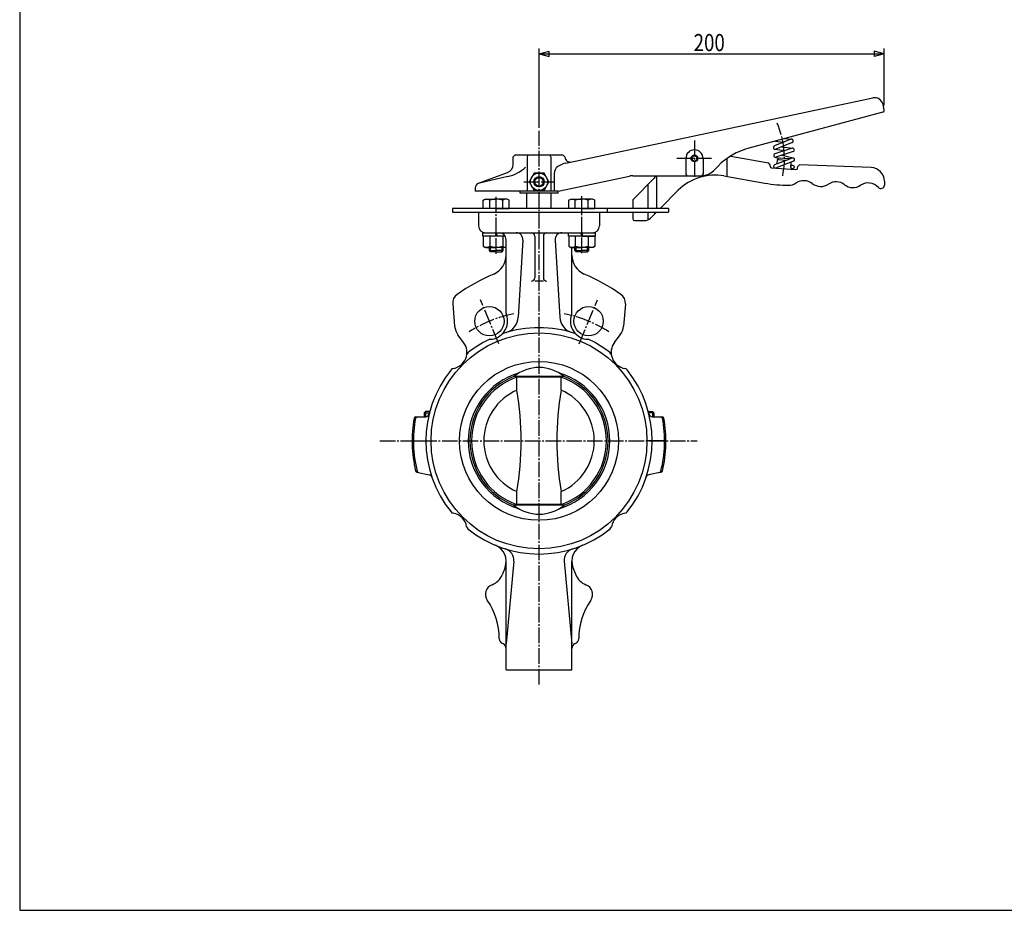
# Model space of a CAD drawing. Extents: x -540 to 600, y -511 to 396.
# Drawn here: x -540 to 30, y -416 to 100 of the extents above; entities that cross this region are included whole.
import ezdxf
from ezdxf.enums import TextEntityAlignment as Align

# ---------------------------------------------------------------- set-up
doc = ezdxf.new("R2010")
doc.units = 0
doc.header["$MEASUREMENT"] = 0
doc.linetypes.add('CENTER', pattern=[12, 9, -1, 1, -1])
for name, color, linetype in [('1', 7, 'CONTINUOUS'), ('2', 7, 'CONTINUOUS'), ('20', 7, 'CONTINUOUS'), ('5', 7, 'CONTINUOUS')]:
    doc.layers.add(name, color=color, linetype=linetype)
doc.styles.get("Standard").update_dxf_attribs({"font": 'txt', "bigfont": 'BIGFONT'})
doc.dimstyles.get("Standard").update_dxf_attribs({"dimscale": 3, "dimtxt": 0.18, "dimasz": 0.18, "dimexe": 0.18, "dimexo": 0.0625, "dimgap": 0.09, "dimtad": 1, "dimtih": 1, "dimtoh": 1, "dimdec": 4, "dimzin": 0, "dimdsep": 46, "dimtxsty": 'STANDARD', "dimcen": 0.09, "dimadec": 0, "dimazin": 0, "dimtfac": 1, "dimtdec": 4, "dimtofl": 0, "dimtmove": 0, "dimatfit": 3, "dimfxl": 1, "dimtolj": 1, "dimtzin": 0, "dimarcsym": 0})

# ---------------------------------------------------------------- blocks, each defined once
blk = doc.blocks.new('*D6')
at = {"layer": '5', "color": 2}
for p, q in [((-239.360565, 37.493267), (-239.360565, 83.439714)), ((-239.360565, 80.439714), (-233.56501, 81.992629)), ((-239.360565, 80.439714), (-233.56501, 78.8868)), ((-239.360565, 80.439714), (-39.510171, 80.439714)), ((-233.56501, 78.8868), (-233.56501, 81.992629)), ((-39.510171, 80.439714), (-45.305726, 81.992629)), ((-45.305726, 81.992629), (-45.305726, 78.8868)), ((-39.510171, 80.439714), (-45.305726, 78.8868)), ((-39.510171, 50.715911), (-39.510171, 83.439714))]:
    blk.add_line(p, q, dxfattribs=at)

msp = doc.modelspace()

# ---------------------------------------------------------------- linework, layer by layer
at = {"layer": '1', "color": 2, "linetype": 'CENTER'}
for p, q in [((-239.360565, -284.816656), (-239.360565, 35.860403)), ((-262.656038, -87.47207), (-273.148384, -62.141304)), ((-216.065092, -87.47207), (-205.572745, -62.141304)), ((-331.51742, -143.712316), (-147.857287, -143.712316))]:
    msp.add_line(p, q, dxfattribs=at)
at = {"layer": '1'}
for p, q in [((-246.360565, -9.212258), (-246.360565, -0.212316)), ((-232.360565, -9.212258), (-232.360565, -0.212316)), ((-274.360565, -11.212316), (-274.360565, -19.212316)), ((-204.360565, -11.212316), (-204.360565, -19.212316)), ((-270.360565, -23.212316), (-208.360565, -23.212316)), ((-258.360565, -70.024697), (-258.360565, -27.212316)), ((-248.659425, -27.453665), (-251.357297, -72.085535)), ((-241.860565, -25.212316), (-241.860565, -49.308225)), ((-236.860565, -25.212316), (-236.860565, -49.308225)), ((-230.061705, -27.453665), (-227.363832, -72.085535)), ((-220.360565, -70.024697), (-220.360565, -31.712316)), ((-236.860565, -51.308225), (-241.860565, -51.308225)), ((-289.337733, -64.361594), (-288.20884, -77.2649)), ((-189.383397, -64.361594), (-190.51229, -77.2649)), ((-282.989166, -86.796258), (-286.285462, -82.341571)), ((-195.731963, -86.796258), (-192.435668, -82.341571)), ((-224.82183, -106.448055), (-253.8993, -106.448055)), ((-252.169146, -114.387579), (-252.169146, -106.829526)), ((-226.551983, -106.829526), (-252.169146, -106.829526)), ((-226.551983, -114.387579), (-226.551983, -106.829526)), ((-310.685525, -129.712316), (-304.936856, -129.712316)), ((-305.048565, -126.712316), (-305.860565, -127.524316)), ((-305.860565, -127.524316), (-305.860565, -129.712316)), ((-305.860565, -127.524316), (-302.828656, -127.524316)), ((-302.615999, -126.712316), (-305.048565, -126.712316)), ((-176.10513, -126.712316), (-173.672565, -126.712316)), ((-172.860565, -127.524316), (-175.892473, -127.524316)), ((-173.784273, -129.712316), (-168.035604, -129.712316)), ((-173.672565, -126.712316), (-172.860565, -127.524316)), ((-172.860565, -127.524316), (-172.860565, -129.712316)), ((-312.860565, -143.712316), (-301.860565, -143.712316)), ((-165.860565, -143.712316), (-176.860565, -143.712316)), ((-310.010373, -161.842408), (-302.895893, -163.354637)), ((-168.710756, -161.842408), (-175.825237, -163.354637)), ((-252.169146, -180.595107), (-252.169146, -173.037054)), ((-226.551983, -180.595107), (-226.551983, -173.037054)), ((-224.82183, -180.976578), (-253.8993, -180.976578)), ((-226.551983, -180.595107), (-252.169146, -180.595107)), ((-258.360565, -276.212316), (-258.360565, -213.420637)), ((-253.977615, -213.420637), (-258.360565, -261.212316)), ((-224.743514, -213.420637), (-220.360565, -261.212316)), ((-220.360565, -276.212316), (-220.360565, -213.420637)), ((-259.025996, -217.007534), (-260.640671, -221.209576)), ((-219.695133, -217.007534), (-218.080459, -221.209576)), ((-258.360565, -276.212316), (-220.360565, -276.212316))]:
    msp.add_line(p, q, dxfattribs=at)
at = {"layer": '1', "color": 2}
for p, q in [((-305.048565, -126.712316), (-305.048565, -129.712316)), ((-173.672565, -126.712316), (-173.672565, -129.712316))]:
    msp.add_line(p, q, dxfattribs=at)
at = {"layer": '1'}
for centre, radius in [((-268.061822, -74.421351), 8.5), ((-210.659307, -74.421351), 8.5), ((-239.360565, -143.712316), 62.5), ((-239.360565, -143.712316), 46)]:
    msp.add_circle(centre, radius, dxfattribs=at)
for centre, radius, start, end in [((-270.360565, -19.212316), 4, 180, 270), ((-208.360565, -19.212316), 4, 270, 360), ((-262.360565, -27.212316), 4, 360, 90), ((-252.652137, -27.212316), 4, 356.540838, 90), ((-243.860565, -25.212316), 2, 0, 90), ((-234.860565, -25.212316), 2, 90, 180), ((-226.068992, -27.212316), 4, 90, 183.459162), ((-270.360565, -36.146128), 12, 293.487608, 360), ((-208.360565, -36.146128), 12, 180, 246.512392), ((-215.360565, -162.712316), 126, 113.487608, 124.518108), ((-243.860565, -49.308225), 2, 270, 360), ((-234.860565, -49.308225), 2, 180, 270), ((-263.360565, -162.712316), 126, 55.481892, 66.512392), ((-283.360565, -63.83866), 6, 124.518108, 185), ((-195.360565, -63.83866), 6, 355, 55.481892), ((-268.061822, -74.421351), 10.5, 271.375577, 20.593313), ((-261.339078, -71.482164), 10, 286.92419, 356.540838), ((-256.360565, -70.024697), 2, 180, 200.593313), ((-217.382051, -71.482164), 10, 183.459162, 253.07581), ((-210.659307, -74.421351), 10.5, 159.406687, 268.624423), ((-222.360565, -70.024697), 2, 339.406687, 360), ((-278.246893, -76.393343), 10, 185, 216.5), ((-239.360565, -143.712316), 65.5, 71.568197, 108.431803), ((-200.474237, -76.393343), 10, 323.5, 355), ((-239.360565, -143.712316), 65.5, 116.568197, 128.95195), ((-267.761747, -86.917749), 2, 91.375577, 116.568197), ((-259.43772, -83.469824), 2, 108.431803, 133.624423), ((-219.283409, -83.469824), 2, 46.375577, 71.568197), ((-210.959383, -86.917749), 2, 63.431803, 88.624423), ((-239.360565, -143.712316), 65.5, 51.04805, 63.431803), ((-290.625806, -92.447075), 9.5, 279.423882, 36.5), ((-188.095323, -92.447075), 9.5, 143.5, 260.576118), ((-279.28101, -94.330052), 2, 128.95195, 170.576118), ((-199.440119, -94.330052), 2, 9.423882, 51.04805), ((-239.360565, -143.712316), 65.5, 141.04805, 218.95195), ((-288.742829, -103.791871), 2, 99.423882, 141.04805), ((-239.360565, -124.171655), 22.923804, 50.637843, 129.362157), ((-189.9783, -103.791871), 2, 38.95195, 80.576118), ((-239.360565, -143.712316), 65.5, 321.04805, 38.95195), ((-239.360565, -143.712316), 41, 106.375285, 253.624715), ((-239.360565, -143.712316), 40, 111.313354, 248.686646), ((-239.360565, -143.712316), 39.043565, 109.150989, 250.849011), ((-249.938962, -106.829526), 2.230185, 170.151183, 180), ((-239.360565, -143.712316), 41, 286.375285, 73.624715), ((-228.782168, -106.829526), 2.230185, 0, 9.848817), ((-239.360565, -143.712316), 39.043565, 289.150989, 70.849011), ((-239.360565, -143.712316), 40, 291.313354, 68.686646), ((-239.360565, -143.712316), 32, 113.594945, 246.405055), ((-423.742996, -143.712316), 174.061846, 350.300947, 9.699053), ((-54.978133, -143.712316), 174.061846, 170.300947, 189.699053), ((-239.360565, -143.712316), 32, 293.594945, 66.405055), ((-239.360565, -143.712316), 73.5, 169.670408, 193.68469), ((-239.360565, -143.712316), 72.713883, 169.555913, 193.987138), ((-310.685525, -130.712316), 1, 90, 169.670408), ((-309.886312, -130.712316), 1, 90, 169.555913), ((-304.936856, -127.712316), 2, 270, 346.28827), ((-173.784273, -127.712316), 2, 193.71173, 270), ((-168.834817, -130.712316), 1, 10.444087, 90), ((-239.360565, -143.712316), 72.713883, 346.012862, 10.444087), ((-168.035604, -130.712316), 1, 10.329592, 90), ((-239.360565, -143.712316), 73.5, 346.31531, 10.329592), ((-309.802461, -160.86426), 1, 193.68469, 258), ((-308.948132, -161.045854), 1, 193.987138, 258), ((-303.311716, -165.310933), 2, 18.661685, 78), ((-175.409413, -165.310933), 2, 102, 161.338315), ((-169.772997, -161.045854), 1, 282, 346.012862), ((-168.918668, -160.86426), 1, 282, 346.31531), ((-239.360565, -163.252978), 22.923804, 230.637843, 309.362157), ((-249.938962, -180.595107), 2.230185, 180, 189.848817), ((-228.782168, -180.595107), 2.230185, 350.151183, 360), ((-288.742829, -183.632762), 2, 218.95195, 260.576118), ((-290.625806, -194.977558), 9.5, 9.423882, 80.576118), ((-188.095323, -194.977558), 9.5, 99.423882, 170.576118), ((-189.9783, -183.632762), 2, 279.423882, 321.04805), ((-279.28101, -193.094581), 2, 189.423882, 231.04805), ((-199.440119, -193.094581), 2, 308.95195, 350.576118), ((-239.360565, -143.712316), 65.5, 231.04805, 308.95195), ((-268.360565, -213.420637), 10, 338.980252, 67.411752), ((-210.360565, -213.420637), 10, 112.588248, 201.019748), ((-260.777338, -212.797038), 6.828259, 354.760092, 72.776178), ((-217.943791, -212.797038), 6.828259, 107.223822, 185.239908), ((-269.975239, -217.622679), 10, 290.543423, 338.980252), ((-208.74589, -217.622679), 10, 201.019748, 249.456577), ((-264.360565, -232.605183), 6, 110.543423, 214.301153), ((-214.360565, -232.605183), 6, 325.698847, 69.456577), ((-302.360565, -258.528146), 40, 0.420834, 34.301153), ((-176.360565, -258.528146), 40, 145.698847, 179.579166), ((-259.361725, -258.212316), 3, 180.420834, 250.540527), ((-261.360565, -263.869581), 3, 0, 70.540527), ((-217.360565, -263.869581), 3, 109.459473, 180), ((-219.359405, -258.212316), 3, 289.459473, 359.579166)]:
    msp.add_arc(centre, radius, start, end, dxfattribs=at)
at = {"layer": '1', "color": 2, "linetype": 'CENTER'}
for start, end in [(101.218407, 122.694099), (57.305901, 78.781593)]:
    msp.add_arc((-239.360565, -143.712316), 75, start, end, dxfattribs=at)
at = {"layer": '2'}
for p, q in [((-223.763803, 17.102936), (-46.15029, 54.855854)), ((-40.240286, 46.542132), (-117.812963, 25.756596)), ((-39.520958, 47.715969), (-40.219993, 51.004674)), ((-93.526821, 30.875366), (-103.047735, 27.012912)), ((-102.923213, 29.746292), (-97.421483, 29.295376)), ((-92.774972, 29.022066), (-102.295886, 25.159611)), ((-97.188263, 31.282968), (-93.069212, 30.945374)), ((-102.802937, 25.094896), (-96.967682, 24.323077)), ((-92.845815, 25.693766), (-102.80117, 22.383205)), ((-92.214714, 23.795949), (-102.170068, 20.485388)), ((-98.790654, 26.581618), (-92.399138, 25.736223)), ((-253.360565, 21.787742), (-254.360565, 20.787742)), ((-254.360565, 16.296125), (-254.360565, 20.787742)), ((-225.360565, 21.787742), (-253.360565, 21.787742)), ((-246.129796, 20.787742), (-246.129796, 0.787742)), ((-232.591334, 20.787742), (-232.591334, 0.787742)), ((-224.360565, 20.787742), (-225.360565, 21.787742)), ((-224.360565, 20.680782), (-224.360565, 20.787742)), ((-154.360565, 19.787742), (-154.360565, 10.787742)), ((-144.360565, 19.787742), (-144.360565, 10.787742)), ((-130.360565, 9.329543), (-130.360565, 19.915498)), ((-128.351144, 21.160347), (-106.48988, 17.305617)), ((-105.574829, 16.134404), (-106.48988, 17.305617)), ((-92.775302, 20.049445), (-102.99512, 16.103283)), ((-102.707552, 20.459234), (-100.55299, 19.968835)), ((-92.054885, 18.183701), (-102.482482, 14.15731)), ((-101.527614, 16.669929), (-101.34508, 19.280282)), ((-101.34508, 19.280282), (-100.27776, 20.208089)), ((-101.34508, 19.280282), (-95.775861, 18.890844)), ((-100.27776, 20.208089), (-94.292375, 19.78955)), ((-98.789116, 21.609692), (-92.190808, 20.091097)), ((-95.835018, 18.89498), (-95.79106, 18.884975)), ((-94.292375, 19.78955), (-94.080276, 19.545558)), ((-93.656836, 14.542603), (-93.439614, 17.649018)), ((-274.386625, 5.506197), (-257.650464, 11.597662)), ((-138.431633, 12.716674), (-135.744473, 15.403834)), ((-105.627604, 15.37968), (-105.574829, 16.134404)), ((-104.699797, 14.31236), (-90.7339, 13.335769)), ((-93.564324, 15.865577), (-92.648048, 15.834784)), ((-93.451097, 13.862098), (-92.648048, 13.834784)), ((-89.666579, 14.263577), (-89.612107, 15.042565)), ((-88.54296, 16.005229), (-89.612107, 15.042565)), ((-47.083374, 14.557428), (-88.54296, 16.005229)), ((-257.437335, 9.273413), (-273.735146, 5.410086)), ((-242.247316, 11.287742), (-245.134067, 6.287742)), ((-245.134067, 6.287742), (-242.247316, 1.287742)), ((-236.473813, 11.287742), (-242.247316, 11.287742)), ((-233.587062, 6.287742), (-236.473813, 11.287742)), ((-236.473813, 1.287742), (-233.587062, 6.287742)), ((-230.591334, 10.980623), (-230.591334, 0.787742)), ((-228.360565, 0.787742), (-187.046968, 9.569218)), ((-185.134313, -4.212258), (-172.825031, 8.097024)), ((-184.967851, 9.787742), (-145.5027, 9.787742)), ((-171.360565, 9.787742), (-171.360565, -9.212258)), ((-132.311988, 9.673632), (-108.543343, 5.482578)), ((-39.36257, 6.560226), (-39.363141, 4.358265)), ((-276.360565, 2.687119), (-276.360565, 0.787742)), ((-228.360565, 0.787742), (-276.360565, 0.787742)), ((-250.360565, -0.212258), (-250.360565, 0.787742)), ((-242.247316, 1.287742), (-236.473813, 1.287742)), ((-228.360565, -0.212258), (-228.360565, 0.787742)), ((-176.289497, 4.632558), (-176.289497, -9.212258)), ((-169.289497, -9.212258), (-158.734636, 1.342602)), ((-271.609302, -4.433946), (-270.359302, -3.712258)), ((-271.609302, -9.212258), (-271.609302, -4.433946)), ((-270.359302, -3.712258), (-264.109302, -3.712258)), ((-267.859302, -9.212258), (-267.859302, -4.433946)), ((-257.859302, -3.712258), (-264.109302, -3.712258)), ((-260.359302, -9.212258), (-260.359302, -4.433946)), ((-256.609302, -4.433946), (-257.859302, -3.712258)), ((-256.609302, -9.212258), (-256.609302, -4.433946)), ((-228.360565, -0.212258), (-250.360565, -0.212258)), ((-222.111827, -4.433946), (-220.861827, -3.712258)), ((-222.111827, -9.212258), (-222.111827, -4.433946)), ((-220.861827, -3.712258), (-214.611827, -3.712258)), ((-218.361827, -9.212258), (-218.361827, -4.433946)), ((-208.361827, -3.712258), (-214.611827, -3.712258)), ((-210.861827, -9.212258), (-210.861827, -4.433946)), ((-207.111827, -4.433946), (-208.361827, -3.712258)), ((-207.111827, -9.212258), (-207.111827, -4.433946)), ((-185.134313, -4.212258), (-185.134313, -9.212258)), ((-164.360565, -9.212258), (-289.360565, -9.212258)), ((-289.360565, -9.212258), (-289.360565, -11.212258)), ((-289.360565, -11.212258), (-164.360565, -11.212258)), ((-264.109302, -9.212258), (-271.609302, -9.212258)), ((-264.109302, -9.212258), (-256.609302, -9.212258)), ((-214.611827, -9.212258), (-222.111827, -9.212258)), ((-214.611827, -9.212258), (-207.111827, -9.212258)), ((-199.949216, -9.212258), (-199.949216, -11.212258)), ((-185.134313, -11.212258), (-185.134313, -15.212258)), ((-176.289497, -11.212258), (-176.289497, -15.763157)), ((-174.825031, -14.747792), (-171.289497, -11.212258)), ((-172.260565, -12.183326), (-172.260565, -11.212258)), ((-171.360565, -11.212258), (-171.360565, -11.283326)), ((-164.360565, -9.212258), (-164.360565, -11.212258)), ((-184.134313, -16.212258), (-178.360565, -16.212258)), ((-271.809302, -25.212258), (-271.809302, -23.212258)), ((-271.809302, -23.212258), (-256.409302, -23.212258)), ((-264.727368, -25.212258), (-271.809302, -25.212258)), ((-258.896497, -25.212258), (-271.609302, -25.212258)), ((-271.609302, -25.212258), (-271.609302, -30.99057)), ((-267.859302, -25.212258), (-267.859302, -30.99057)), ((-264.109301, -25.212258), (-264.609301, -23.212258)), ((-264.109301, -23.212258), (-263.609301, -25.212258)), ((-260.359302, -25.212258), (-260.359302, -30.99057)), ((-222.311827, -25.212258), (-222.311827, -23.212258)), ((-222.311827, -23.212258), (-206.911827, -23.212258)), ((-206.911827, -25.212258), (-222.311827, -25.212258)), ((-214.611827, -25.212258), (-222.111827, -25.212258)), ((-222.111827, -25.212258), (-222.111827, -30.99057)), ((-218.361827, -25.212258), (-218.361827, -30.99057)), ((-214.611827, -25.212258), (-215.111827, -23.212258)), ((-214.611827, -23.212258), (-214.111827, -25.212258)), ((-214.611827, -25.212258), (-207.111827, -25.212258)), ((-210.861827, -25.212258), (-210.861827, -30.99057)), ((-207.111827, -25.212258), (-207.111827, -30.99057)), ((-206.911827, -23.212258), (-206.911827, -25.212258)), ((-271.609302, -30.99057), (-270.359302, -31.712258)), ((-270.359302, -31.712258), (-264.109302, -31.712258)), ((-268.109302, -33.535758), (-268.109302, -31.712258)), ((-267.432802, -34.212258), (-268.109302, -33.535758)), ((-268.109302, -33.535758), (-264.109302, -33.535758)), ((-258.360565, -31.712258), (-264.109302, -31.712258)), ((-260.109302, -33.535758), (-264.109302, -33.535758)), ((-260.785802, -34.212258), (-260.109302, -33.535758)), ((-260.109302, -33.535758), (-260.109302, -31.712258)), ((-222.111827, -30.99057), (-220.861827, -31.712258)), ((-220.861827, -31.712258), (-214.611827, -31.712258)), ((-218.611827, -33.535758), (-218.611827, -31.712258)), ((-217.935327, -34.212258), (-218.611827, -33.535758)), ((-218.611827, -33.535758), (-214.611827, -33.535758)), ((-208.361827, -31.712258), (-214.611827, -31.712258)), ((-210.611827, -33.535758), (-214.611827, -33.535758)), ((-211.288327, -34.212258), (-210.611827, -33.535758)), ((-210.611827, -33.535758), (-210.611827, -31.712258)), ((-207.111827, -30.99057), (-208.361827, -31.712258)), ((-264.109302, -34.212258), (-267.432802, -34.212258)), ((-264.109302, -34.212258), (-260.785802, -34.212258)), ((-214.611827, -34.212258), (-217.935327, -34.212258)), ((-214.611827, -34.212258), (-211.288327, -34.212258))]:
    msp.add_line(p, q, dxfattribs=at)
at = {"layer": '2', "color": 2, "linetype": 'CENTER'}
for p, q in [((-149.360565, 30.179232), (-149.360565, 8.795347)), ((-139.437944, 19.787742), (-159.645218, 19.787742)), ((-248.103655, 6.287742), (-230.311902, 6.287742)), ((-264.109302, -35.452572), (-264.109302, -2.226225)), ((-214.611827, -34.949148), (-214.611827, -2.100376))]:
    msp.add_line(p, q, dxfattribs=at)
at = {"layer": '2', "color": 2}
for p, q in [((-267.432802, -34.212258), (-267.432802, -31.712258)), ((-260.785802, -34.212258), (-260.785802, -31.712258)), ((-217.935327, -34.212258), (-217.935327, -31.712258)), ((-211.288327, -34.212258), (-211.288327, -31.712258))]:
    msp.add_line(p, q, dxfattribs=at)
at = {"layer": '2'}
for centre, radius in [((-149.360565, 19.787742), 2), ((-149.360565, 19.787742), 1.5), ((-92.648048, 14.834784), 1), ((-239.360565, 6.287742), 5), ((-239.360565, 6.287742), 3), ((-239.360565, 6.287742), 2.5)]:
    msp.add_circle(centre, radius, dxfattribs=at)
for centre, radius, start, end in [((-45.110731, 49.965116), 5, 12, 102), ((-40.499105, 47.508058), 1, 285, 12), ((-93.150897, 29.948716), 1, 292.081463, 112.081463), ((-149.360565, 19.787742), 5, 0, 180), ((-107.460202, -12.880437), 40, 105, 135), ((-102.67181, 26.086262), 1, 112.081463, 292.081463), ((-92.530264, 24.744857), 1, 288.394069, 108.394069), ((-245.129796, 20.787742), 1, 90, 180), ((-233.591334, 20.787742), 1, 0, 90), ((-221.060951, 4.387017), 13, 102, 124.492462), ((-221.360565, 20.680782), 3, 180, 282), ((-127.8302, 24.114771), 3, 258.30264, 260), ((-102.485619, 21.434296), 1, 108.394069, 288.394069), ((-92.415094, 19.116573), 1, 291.112991, 111.112991), ((-259.360565, 16.296125), 5, 290, 360), ((-262.698928, 31.469944), 22.811628, 283.335578, 313.128065), ((-225.591334, 10.980623), 5, 124.714037, 180), ((-145.5027, 19.787742), 10, 270, 315), ((-104.63004, 15.309924), 1, 176, 266), ((-102.634912, 15.170411), 1, 111.105845, 266.001991), ((-92.659272, 14.472846), 1, 176, 266), ((-90.664144, 14.333333), 1, 266, 356), ((-47.36257, 6.562302), 8, 359.985133, 88), ((-184.967851, -0.212258), 10, 90, 102), ((-176.360565, 11.632558), 5, 315, 338.348311), ((-137.521433, -19.870601), 30, 80, 135), ((-153.360565, 10.787742), 1, 180, 270), ((-145.360565, 10.787742), 1, 270, 360), ((-86.031304, -1.085636), 8, 52.340912, 123.42906), ((-67.38791, -1.736678), 8, 52.340912, 123.659088), ((-273.360565, 2.687119), 3, 110, 180), ((-94.651488, 84.267198), 80, 260, 269.845396), ((-94.84577, 12.267461), 8, 269.845396, 303.42906), ((-76.255914, 11.580924), 8, 232.340912, 303.659088), ((-57.612519, 10.929882), 8, 232.340912, 303.659088), ((-48.744516, -2.38772), 8, 42.427004, 123.659088), ((-41.363141, 4.358784), 2, 222.427004, 359.985133), ((-269.734302, -6.844322), 3.053774, 52.121121, 127.878879), ((-264.109302, -15.040548), 11.25, 90, 109.471221), ((-264.109302, -15.040548), 11.25, 70.528779, 90), ((-258.484302, -6.844322), 3.053774, 52.121121, 127.878879), ((-220.236827, -6.844322), 3.053774, 52.121121, 127.878879), ((-214.611827, -15.040548), 11.25, 90, 109.471221), ((-214.611827, -15.040548), 11.25, 70.528779, 90), ((-208.986827, -6.844322), 3.053774, 52.121121, 127.878879), ((-184.134313, -15.212258), 1, 180, 270), ((-178.360565, -11.212258), 5, 270, 315), ((-269.734302, -28.580194), 3.053774, 232.121121, 307.878879), ((-264.109302, -20.383968), 11.25, 250.528779, 270), ((-264.109302, -20.383968), 11.25, 270, 289.471221), ((-258.484302, -28.580194), 3.053774, 232.121121, 272.322224), ((-220.236827, -28.580194), 3.053774, 232.121121, 307.878879), ((-214.611827, -20.383968), 11.25, 250.528779, 270), ((-214.611827, -20.383968), 11.25, 270, 289.471221), ((-208.986827, -28.580194), 3.053774, 232.121121, 307.878879)]:
    msp.add_arc(centre, radius, start, end, dxfattribs=at)
at = {"layer": '2', "color": 2, "linetype": 'CENTER'}
msp.add_arc((-149.360565, 19.787742), 52.075925, 348.756732, 23.167626, dxfattribs=at)
at = {"layer": '2'}
for p in [(-264.109302, -9.212258), (-214.611827, -9.212258), (-264.109302, -23.212258), (-214.611827, -23.212258)]:
    msp.add_point(p, dxfattribs=at)
at = {"layer": '20', "color": 3}
for p, q in [((-540, 396), (-540, -415.5)), ((-540, -415.5), (600, -415.5))]:
    msp.add_line(p, q, dxfattribs=at)

# ---------------------------------------------------------------- texts
at = {"layer": '5', "width": 0.78}
msp.add_text('200', height=9.9, dxfattribs=at).set_placement((-149.830368, 81.939714), (-131.812368, 81.939714), align=Align.FIT)

# ---------------------------------------------------------------- dimensions: what is measured, and where the dimension line sits
at = {"layer": '5'}
dim = msp.add_linear_dim(base=(-39.510171, 80.439714), p1=(-239.360565, 34.493267), p2=(-39.510171, 47.715911), dimstyle='Standard', dxfattribs=at)
dim.commit()
dim.dimension.update_dxf_attribs({"geometry": '*D6', "text_midpoint": (-139.435368, 82.439714)})

doc.saveas('drawing.dxf')
